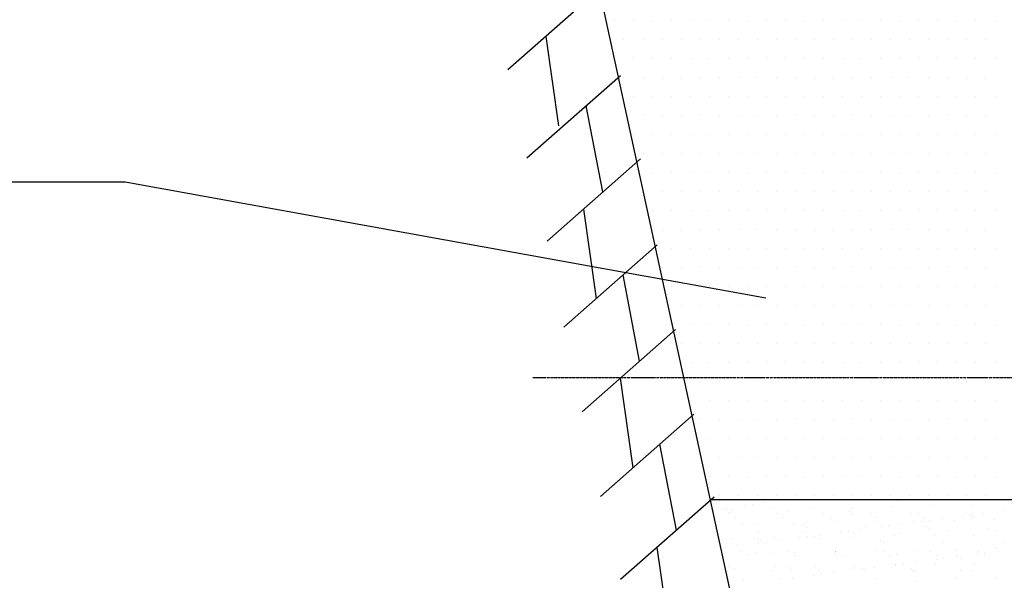
# Model space of a CAD drawing. Units: millimetres. Extents: x 18763 to 563935, y 28335 to 89409.
# Drawn here: x 550840 to 552483, y 45740 to 46676 of the extents above; entities that cross this region are included whole.
import ezdxf

# ---------------------------------------------------------------- set-up
doc = ezdxf.new("R2010")
doc.units = ezdxf.units.MM
doc.linetypes.add('ACAD_ISO04W100', pattern=[30, 24, -3, 0, -3])

msp = doc.modelspace()

# ---------------------------------------------------------------- linework, layer by layer
at = {"color": 0, "lineweight": 30}
for p, q in [((552148.3892536, 45158.88436951), (551469.20307404, 48283.16311242)), ((553084.45220703, 45873.83120032), (551992.96713971, 45873.83120032))]:
    msp.add_line(p, q, dxfattribs=at)
at = {"color": 0}
for p, q in [((551810.24415879, 46729.54446185), (551654.43389971, 46592.21201826)), ((551832.46774387, 46675.06116766), (551832.46774387, 46675.06116766)), ((551864.21774387, 46675.06116766), (551864.21774387, 46675.06116766)), ((551895.96774387, 46675.06116766), (551895.96774387, 46675.06116766)), ((551927.71774387, 46675.06116766), (551927.71774387, 46675.06116766)), ((551959.46774387, 46675.06116766), (551959.46774387, 46675.06116766)), ((551991.21774387, 46675.06116766), (551991.21774387, 46675.06116766)), ((552022.96774387, 46675.06116766), (552022.96774387, 46675.06116766)), ((552054.71774387, 46675.06116766), (552054.71774387, 46675.06116766)), ((552086.46774387, 46675.06116766), (552086.46774387, 46675.06116766)), ((552118.21774387, 46675.06116766), (552118.21774387, 46675.06116766)), ((552149.96774387, 46675.06116766), (552149.96774387, 46675.06116766)), ((552181.71774387, 46675.06116766), (552181.71774387, 46675.06116766)), ((552213.46774387, 46675.06116766), (552213.46774387, 46675.06116766)), ((552245.21774387, 46675.06116766), (552245.21774387, 46675.06116766)), ((552276.96774387, 46675.06116766), (552276.96774387, 46675.06116766)), ((552308.71774387, 46675.06116766), (552308.71774387, 46675.06116766)), ((552340.46774387, 46675.06116766), (552340.46774387, 46675.06116766)), ((552372.21774387, 46675.06116766), (552372.21774387, 46675.06116766)), ((552403.96774387, 46675.06116766), (552403.96774387, 46675.06116766)), ((552435.71774387, 46675.06116766), (552435.71774387, 46675.06116766)), ((552467.46774387, 46675.06116766), (552467.46774387, 46675.06116766)), ((551717.79880805, 46648.06236953), (551739.23121732, 46498.65251269)), ((551848.34274387, 46643.31116766), (551848.34274387, 46643.31116766)), ((551880.09274387, 46643.31116766), (551880.09274387, 46643.31116766)), ((551911.84274387, 46643.31116766), (551911.84274387, 46643.31116766)), ((551943.59274387, 46643.31116766), (551943.59274387, 46643.31116766)), ((551975.34274387, 46643.31116766), (551975.34274387, 46643.31116766)), ((552007.09274387, 46643.31116766), (552007.09274387, 46643.31116766)), ((552038.84274387, 46643.31116766), (552038.84274387, 46643.31116766)), ((552070.59274387, 46643.31116766), (552070.59274387, 46643.31116766)), ((552102.34274387, 46643.31116766), (552102.34274387, 46643.31116766)), ((552134.09274387, 46643.31116766), (552134.09274387, 46643.31116766)), ((552165.84274387, 46643.31116766), (552165.84274387, 46643.31116766)), ((552197.59274387, 46643.31116766), (552197.59274387, 46643.31116766)), ((552229.34274387, 46643.31116766), (552229.34274387, 46643.31116766)), ((552261.09274387, 46643.31116766), (552261.09274387, 46643.31116766)), ((552292.84274387, 46643.31116766), (552292.84274387, 46643.31116766)), ((552324.59274387, 46643.31116766), (552324.59274387, 46643.31116766)), ((552356.34274387, 46643.31116766), (552356.34274387, 46643.31116766)), ((552388.09274387, 46643.31116766), (552388.09274387, 46643.31116766)), ((552419.84274387, 46643.31116766), (552419.84274387, 46643.31116766)), ((552451.59274387, 46643.31116766), (552451.59274387, 46643.31116766)), ((551864.21774387, 46611.56116766), (551864.21774387, 46611.56116766)), ((551895.96774387, 46611.56116766), (551895.96774387, 46611.56116766)), ((551927.71774387, 46611.56116766), (551927.71774387, 46611.56116766)), ((551959.46774387, 46611.56116766), (551959.46774387, 46611.56116766)), ((551991.21774387, 46611.56116766), (551991.21774387, 46611.56116766)), ((552022.96774387, 46611.56116766), (552022.96774387, 46611.56116766)), ((552054.71774387, 46611.56116766), (552054.71774387, 46611.56116766)), ((552086.46774387, 46611.56116766), (552086.46774387, 46611.56116766)), ((552118.21774387, 46611.56116766), (552118.21774387, 46611.56116766)), ((552149.96774387, 46611.56116766), (552149.96774387, 46611.56116766)), ((552181.71774387, 46611.56116766), (552181.71774387, 46611.56116766)), ((552213.46774387, 46611.56116766), (552213.46774387, 46611.56116766)), ((552245.21774387, 46611.56116766), (552245.21774387, 46611.56116766)), ((552276.96774387, 46611.56116766), (552276.96774387, 46611.56116766)), ((552308.71774387, 46611.56116766), (552308.71774387, 46611.56116766)), ((552340.46774387, 46611.56116766), (552340.46774387, 46611.56116766)), ((552372.21774387, 46611.56116766), (552372.21774387, 46611.56116766)), ((552403.96774387, 46611.56116766), (552403.96774387, 46611.56116766)), ((552435.71774387, 46611.56116766), (552435.71774387, 46611.56116766)), ((552467.46774387, 46611.56116766), (552467.46774387, 46611.56116766)), ((551842.26949705, 46582.22685353), (551686.45923797, 46444.89440994)), ((551848.34274387, 46579.81116766), (551848.34274387, 46579.81116766)), ((551880.09274387, 46579.81116766), (551880.09274387, 46579.81116766)), ((551911.84274387, 46579.81116766), (551911.84274387, 46579.81116766)), ((551943.59274387, 46579.81116766), (551943.59274387, 46579.81116766)), ((551975.34274387, 46579.81116766), (551975.34274387, 46579.81116766)), ((552007.09274387, 46579.81116766), (552007.09274387, 46579.81116766)), ((552038.84274387, 46579.81116766), (552038.84274387, 46579.81116766)), ((552070.59274387, 46579.81116766), (552070.59274387, 46579.81116766)), ((552102.34274387, 46579.81116766), (552102.34274387, 46579.81116766)), ((552134.09274387, 46579.81116766), (552134.09274387, 46579.81116766)), ((552165.84274387, 46579.81116766), (552165.84274387, 46579.81116766)), ((552197.59274387, 46579.81116766), (552197.59274387, 46579.81116766)), ((552229.34274387, 46579.81116766), (552229.34274387, 46579.81116766)), ((552261.09274387, 46579.81116766), (552261.09274387, 46579.81116766)), ((552292.84274387, 46579.81116766), (552292.84274387, 46579.81116766)), ((552324.59274387, 46579.81116766), (552324.59274387, 46579.81116766)), ((552356.34274387, 46579.81116766), (552356.34274387, 46579.81116766)), ((552388.09274387, 46579.81116766), (552388.09274387, 46579.81116766)), ((552419.84274387, 46579.81116766), (552419.84274387, 46579.81116766)), ((552451.59274387, 46579.81116766), (552451.59274387, 46579.81116766)), ((551864.21774387, 46548.06116766), (551864.21774387, 46548.06116766)), ((551895.96774387, 46548.06116766), (551895.96774387, 46548.06116766)), ((551927.71774387, 46548.06116766), (551927.71774387, 46548.06116766)), ((551959.46774387, 46548.06116766), (551959.46774387, 46548.06116766)), ((551991.21774387, 46548.06116766), (551991.21774387, 46548.06116766)), ((552022.96774387, 46548.06116766), (552022.96774387, 46548.06116766)), ((552054.71774387, 46548.06116766), (552054.71774387, 46548.06116766)), ((552086.46774387, 46548.06116766), (552086.46774387, 46548.06116766)), ((552118.21774387, 46548.06116766), (552118.21774387, 46548.06116766)), ((552149.96774387, 46548.06116766), (552149.96774387, 46548.06116766)), ((552181.71774387, 46548.06116766), (552181.71774387, 46548.06116766)), ((552213.46774387, 46548.06116766), (552213.46774387, 46548.06116766)), ((552245.21774387, 46548.06116766), (552245.21774387, 46548.06116766)), ((552276.96774387, 46548.06116766), (552276.96774387, 46548.06116766)), ((552308.71774387, 46548.06116766), (552308.71774387, 46548.06116766)), ((552340.46774387, 46548.06116766), (552340.46774387, 46548.06116766)), ((552372.21774387, 46548.06116766), (552372.21774387, 46548.06116766)), ((552403.96774387, 46548.06116766), (552403.96774387, 46548.06116766)), ((552435.71774387, 46548.06116766), (552435.71774387, 46548.06116766)), ((552467.46774387, 46548.06116766), (552467.46774387, 46548.06116766)), ((551813.00659765, 46388.13373476), (551785.48375955, 46532.17543754)), ((551880.09274387, 46516.31116766), (551880.09274387, 46516.31116766)), ((551911.84274387, 46516.31116766), (551911.84274387, 46516.31116766)), ((551943.59274387, 46516.31116766), (551943.59274387, 46516.31116766)), ((551975.34274387, 46516.31116766), (551975.34274387, 46516.31116766)), ((552007.09274387, 46516.31116766), (552007.09274387, 46516.31116766)), ((552038.84274387, 46516.31116766), (552038.84274387, 46516.31116766)), ((552070.59274387, 46516.31116766), (552070.59274387, 46516.31116766)), ((552102.34274387, 46516.31116766), (552102.34274387, 46516.31116766)), ((552134.09274387, 46516.31116766), (552134.09274387, 46516.31116766)), ((552165.84274387, 46516.31116766), (552165.84274387, 46516.31116766)), ((552197.59274387, 46516.31116766), (552197.59274387, 46516.31116766)), ((552229.34274387, 46516.31116766), (552229.34274387, 46516.31116766)), ((552261.09274387, 46516.31116766), (552261.09274387, 46516.31116766)), ((552292.84274387, 46516.31116766), (552292.84274387, 46516.31116766)), ((552324.59274387, 46516.31116766), (552324.59274387, 46516.31116766)), ((552356.34274387, 46516.31116766), (552356.34274387, 46516.31116766)), ((552388.09274387, 46516.31116766), (552388.09274387, 46516.31116766)), ((552419.84274387, 46516.31116766), (552419.84274387, 46516.31116766)), ((552451.59274387, 46516.31116766), (552451.59274387, 46516.31116766)), ((551864.21774387, 46484.56116766), (551864.21774387, 46484.56116766)), ((551895.96774387, 46484.56116766), (551895.96774387, 46484.56116766)), ((551927.71774387, 46484.56116766), (551927.71774387, 46484.56116766)), ((551959.46774387, 46484.56116766), (551959.46774387, 46484.56116766)), ((551991.21774387, 46484.56116766), (551991.21774387, 46484.56116766)), ((552022.96774387, 46484.56116766), (552022.96774387, 46484.56116766)), ((552054.71774387, 46484.56116766), (552054.71774387, 46484.56116766)), ((552086.46774387, 46484.56116766), (552086.46774387, 46484.56116766)), ((552118.21774387, 46484.56116766), (552118.21774387, 46484.56116766)), ((552149.96774387, 46484.56116766), (552149.96774387, 46484.56116766)), ((552181.71774387, 46484.56116766), (552181.71774387, 46484.56116766)), ((552213.46774387, 46484.56116766), (552213.46774387, 46484.56116766)), ((552245.21774387, 46484.56116766), (552245.21774387, 46484.56116766)), ((552276.96774387, 46484.56116766), (552276.96774387, 46484.56116766)), ((552308.71774387, 46484.56116766), (552308.71774387, 46484.56116766)), ((552340.46774387, 46484.56116766), (552340.46774387, 46484.56116766)), ((552372.21774387, 46484.56116766), (552372.21774387, 46484.56116766)), ((552403.96774387, 46484.56116766), (552403.96774387, 46484.56116766)), ((552435.71774387, 46484.56116766), (552435.71774387, 46484.56116766)), ((552467.46774387, 46484.56116766), (552467.46774387, 46484.56116766)), ((551880.09274387, 46452.81116766), (551880.09274387, 46452.81116766)), ((551911.84274387, 46452.81116766), (551911.84274387, 46452.81116766)), ((551943.59274387, 46452.81116766), (551943.59274387, 46452.81116766)), ((551975.34274387, 46452.81116766), (551975.34274387, 46452.81116766)), ((552007.09274387, 46452.81116766), (552007.09274387, 46452.81116766)), ((552038.84274387, 46452.81116766), (552038.84274387, 46452.81116766)), ((552070.59274387, 46452.81116766), (552070.59274387, 46452.81116766)), ((552102.34274387, 46452.81116766), (552102.34274387, 46452.81116766)), ((552134.09274387, 46452.81116766), (552134.09274387, 46452.81116766)), ((552165.84274387, 46452.81116766), (552165.84274387, 46452.81116766)), ((552197.59274387, 46452.81116766), (552197.59274387, 46452.81116766)), ((552229.34274387, 46452.81116766), (552229.34274387, 46452.81116766)), ((552261.09274387, 46452.81116766), (552261.09274387, 46452.81116766)), ((552292.84274387, 46452.81116766), (552292.84274387, 46452.81116766)), ((552324.59274387, 46452.81116766), (552324.59274387, 46452.81116766)), ((552356.34274387, 46452.81116766), (552356.34274387, 46452.81116766)), ((552388.09274387, 46452.81116766), (552388.09274387, 46452.81116766)), ((552419.84274387, 46452.81116766), (552419.84274387, 46452.81116766)), ((552451.59274387, 46452.81116766), (552451.59274387, 46452.81116766)), ((551875.74283028, 46443.42996609), (551719.9325712, 46306.0975225)), ((551895.96774387, 46421.06116766), (551895.96774387, 46421.06116766)), ((551927.71774387, 46421.06116766), (551927.71774387, 46421.06116766)), ((551959.46774387, 46421.06116766), (551959.46774387, 46421.06116766)), ((551991.21774387, 46421.06116766), (551991.21774387, 46421.06116766)), ((552022.96774387, 46421.06116766), (552022.96774387, 46421.06116766)), ((552054.71774387, 46421.06116766), (552054.71774387, 46421.06116766)), ((552086.46774387, 46421.06116766), (552086.46774387, 46421.06116766)), ((552118.21774387, 46421.06116766), (552118.21774387, 46421.06116766)), ((552149.96774387, 46421.06116766), (552149.96774387, 46421.06116766)), ((552181.71774387, 46421.06116766), (552181.71774387, 46421.06116766)), ((552213.46774387, 46421.06116766), (552213.46774387, 46421.06116766)), ((552245.21774387, 46421.06116766), (552245.21774387, 46421.06116766)), ((552276.96774387, 46421.06116766), (552276.96774387, 46421.06116766)), ((552308.71774387, 46421.06116766), (552308.71774387, 46421.06116766)), ((552340.46774387, 46421.06116766), (552340.46774387, 46421.06116766)), ((552372.21774387, 46421.06116766), (552372.21774387, 46421.06116766)), ((552403.96774387, 46421.06116766), (552403.96774387, 46421.06116766)), ((552435.71774387, 46421.06116766), (552435.71774387, 46421.06116766)), ((552467.46774387, 46421.06116766), (552467.46774387, 46421.06116766)), ((546607.19207252, 46404.86871786), (551016.19937417, 46404.86871786)), ((551016.19937417, 46404.86871786), (552085.03916455, 46211.52599595)), ((551911.84274387, 46389.31116766), (551911.84274387, 46389.31116766)), ((551943.59274387, 46389.31116766), (551943.59274387, 46389.31116766)), ((551975.34274387, 46389.31116766), (551975.34274387, 46389.31116766)), ((552007.09274387, 46389.31116766), (552007.09274387, 46389.31116766)), ((552038.84274387, 46389.31116766), (552038.84274387, 46389.31116766)), ((552070.59274387, 46389.31116766), (552070.59274387, 46389.31116766)), ((552102.34274387, 46389.31116766), (552102.34274387, 46389.31116766)), ((552134.09274387, 46389.31116766), (552134.09274387, 46389.31116766)), ((552165.84274387, 46389.31116766), (552165.84274387, 46389.31116766)), ((552197.59274387, 46389.31116766), (552197.59274387, 46389.31116766)), ((552229.34274387, 46389.31116766), (552229.34274387, 46389.31116766)), ((552261.09274387, 46389.31116766), (552261.09274387, 46389.31116766)), ((552292.84274387, 46389.31116766), (552292.84274387, 46389.31116766)), ((552324.59274387, 46389.31116766), (552324.59274387, 46389.31116766)), ((552356.34274387, 46389.31116766), (552356.34274387, 46389.31116766)), ((552388.09274387, 46389.31116766), (552388.09274387, 46389.31116766)), ((552419.84274387, 46389.31116766), (552419.84274387, 46389.31116766)), ((552451.59274387, 46389.31116766), (552451.59274387, 46389.31116766)), ((551780.5278529, 46359.50670207), (551801.96026216, 46210.09684523)), ((551895.96774387, 46357.56116766), (551895.96774387, 46357.56116766)), ((551927.71774387, 46357.56116766), (551927.71774387, 46357.56116766)), ((551959.46774387, 46357.56116766), (551959.46774387, 46357.56116766)), ((551991.21774387, 46357.56116766), (551991.21774387, 46357.56116766)), ((552022.96774387, 46357.56116766), (552022.96774387, 46357.56116766)), ((552054.71774387, 46357.56116766), (552054.71774387, 46357.56116766)), ((552086.46774387, 46357.56116766), (552086.46774387, 46357.56116766)), ((552118.21774387, 46357.56116766), (552118.21774387, 46357.56116766)), ((552149.96774387, 46357.56116766), (552149.96774387, 46357.56116766)), ((552181.71774387, 46357.56116766), (552181.71774387, 46357.56116766)), ((552213.46774387, 46357.56116766), (552213.46774387, 46357.56116766)), ((552245.21774387, 46357.56116766), (552245.21774387, 46357.56116766)), ((552276.96774387, 46357.56116766), (552276.96774387, 46357.56116766)), ((552308.71774387, 46357.56116766), (552308.71774387, 46357.56116766)), ((552340.46774387, 46357.56116766), (552340.46774387, 46357.56116766)), ((552372.21774387, 46357.56116766), (552372.21774387, 46357.56116766)), ((552403.96774387, 46357.56116766), (552403.96774387, 46357.56116766)), ((552435.71774387, 46357.56116766), (552435.71774387, 46357.56116766)), ((552467.46774387, 46357.56116766), (552467.46774387, 46357.56116766)), ((551911.84274387, 46325.81116766), (551911.84274387, 46325.81116766)), ((551943.59274387, 46325.81116766), (551943.59274387, 46325.81116766)), ((551975.34274387, 46325.81116766), (551975.34274387, 46325.81116766)), ((552007.09274387, 46325.81116766), (552007.09274387, 46325.81116766)), ((552038.84274387, 46325.81116766), (552038.84274387, 46325.81116766)), ((552070.59274387, 46325.81116766), (552070.59274387, 46325.81116766)), ((552102.34274387, 46325.81116766), (552102.34274387, 46325.81116766)), ((552134.09274387, 46325.81116766), (552134.09274387, 46325.81116766)), ((552165.84274387, 46325.81116766), (552165.84274387, 46325.81116766)), ((552197.59274387, 46325.81116766), (552197.59274387, 46325.81116766)), ((552229.34274387, 46325.81116766), (552229.34274387, 46325.81116766)), ((552261.09274387, 46325.81116766), (552261.09274387, 46325.81116766)), ((552292.84274387, 46325.81116766), (552292.84274387, 46325.81116766)), ((552324.59274387, 46325.81116766), (552324.59274387, 46325.81116766)), ((552356.34274387, 46325.81116766), (552356.34274387, 46325.81116766)), ((552388.09274387, 46325.81116766), (552388.09274387, 46325.81116766)), ((552419.84274387, 46325.81116766), (552419.84274387, 46325.81116766)), ((552451.59274387, 46325.81116766), (552451.59274387, 46325.81116766)), ((551903.67691021, 46299.75073524), (551747.86665113, 46162.41829165)), ((551927.71774387, 46294.06116766), (551927.71774387, 46294.06116766)), ((551959.46774387, 46294.06116766), (551959.46774387, 46294.06116766)), ((551991.21774387, 46294.06116766), (551991.21774387, 46294.06116766)), ((552022.96774387, 46294.06116766), (552022.96774387, 46294.06116766)), ((552054.71774387, 46294.06116766), (552054.71774387, 46294.06116766)), ((552086.46774387, 46294.06116766), (552086.46774387, 46294.06116766)), ((552118.21774387, 46294.06116766), (552118.21774387, 46294.06116766)), ((552149.96774387, 46294.06116766), (552149.96774387, 46294.06116766)), ((552181.71774387, 46294.06116766), (552181.71774387, 46294.06116766)), ((552213.46774387, 46294.06116766), (552213.46774387, 46294.06116766)), ((552245.21774387, 46294.06116766), (552245.21774387, 46294.06116766)), ((552276.96774387, 46294.06116766), (552276.96774387, 46294.06116766)), ((552308.71774387, 46294.06116766), (552308.71774387, 46294.06116766)), ((552340.46774387, 46294.06116766), (552340.46774387, 46294.06116766)), ((552372.21774387, 46294.06116766), (552372.21774387, 46294.06116766)), ((552403.96774387, 46294.06116766), (552403.96774387, 46294.06116766)), ((552435.71774387, 46294.06116766), (552435.71774387, 46294.06116766)), ((552467.46774387, 46294.06116766), (552467.46774387, 46294.06116766)), ((551874.41401081, 46105.65761648), (551846.89117271, 46249.69931925)), ((551911.84274387, 46262.31116766), (551911.84274387, 46262.31116766)), ((551943.59274387, 46262.31116766), (551943.59274387, 46262.31116766)), ((551975.34274387, 46262.31116766), (551975.34274387, 46262.31116766)), ((552007.09274387, 46262.31116766), (552007.09274387, 46262.31116766)), ((552038.84274387, 46262.31116766), (552038.84274387, 46262.31116766)), ((552070.59274387, 46262.31116766), (552070.59274387, 46262.31116766)), ((552102.34274387, 46262.31116766), (552102.34274387, 46262.31116766)), ((552134.09274387, 46262.31116766), (552134.09274387, 46262.31116766)), ((552165.84274387, 46262.31116766), (552165.84274387, 46262.31116766)), ((552197.59274387, 46262.31116766), (552197.59274387, 46262.31116766)), ((552229.34274387, 46262.31116766), (552229.34274387, 46262.31116766)), ((552261.09274387, 46262.31116766), (552261.09274387, 46262.31116766)), ((552292.84274387, 46262.31116766), (552292.84274387, 46262.31116766)), ((552324.59274387, 46262.31116766), (552324.59274387, 46262.31116766)), ((552356.34274387, 46262.31116766), (552356.34274387, 46262.31116766)), ((552388.09274387, 46262.31116766), (552388.09274387, 46262.31116766)), ((552419.84274387, 46262.31116766), (552419.84274387, 46262.31116766)), ((552451.59274387, 46262.31116766), (552451.59274387, 46262.31116766)), ((551927.71774387, 46230.56116766), (551927.71774387, 46230.56116766)), ((551959.46774387, 46230.56116766), (551959.46774387, 46230.56116766)), ((551991.21774387, 46230.56116766), (551991.21774387, 46230.56116766)), ((552022.96774387, 46230.56116766), (552022.96774387, 46230.56116766)), ((552054.71774387, 46230.56116766), (552054.71774387, 46230.56116766)), ((552086.46774387, 46230.56116766), (552086.46774387, 46230.56116766)), ((552118.21774387, 46230.56116766), (552118.21774387, 46230.56116766)), ((552149.96774387, 46230.56116766), (552149.96774387, 46230.56116766)), ((552181.71774387, 46230.56116766), (552181.71774387, 46230.56116766)), ((552213.46774387, 46230.56116766), (552213.46774387, 46230.56116766)), ((552245.21774387, 46230.56116766), (552245.21774387, 46230.56116766)), ((552276.96774387, 46230.56116766), (552276.96774387, 46230.56116766)), ((552308.71774387, 46230.56116766), (552308.71774387, 46230.56116766)), ((552340.46774387, 46230.56116766), (552340.46774387, 46230.56116766)), ((552372.21774387, 46230.56116766), (552372.21774387, 46230.56116766)), ((552403.96774387, 46230.56116766), (552403.96774387, 46230.56116766)), ((552435.71774387, 46230.56116766), (552435.71774387, 46230.56116766)), ((552467.46774387, 46230.56116766), (552467.46774387, 46230.56116766)), ((551943.59274387, 46198.81116766), (551943.59274387, 46198.81116766)), ((551975.34274387, 46198.81116766), (551975.34274387, 46198.81116766)), ((552007.09274387, 46198.81116766), (552007.09274387, 46198.81116766)), ((552038.84274387, 46198.81116766), (552038.84274387, 46198.81116766)), ((552070.59274387, 46198.81116766), (552070.59274387, 46198.81116766)), ((552102.34274387, 46198.81116766), (552102.34274387, 46198.81116766)), ((552134.09274387, 46198.81116766), (552134.09274387, 46198.81116766)), ((552165.84274387, 46198.81116766), (552165.84274387, 46198.81116766)), ((552197.59274387, 46198.81116766), (552197.59274387, 46198.81116766)), ((552229.34274387, 46198.81116766), (552229.34274387, 46198.81116766)), ((552261.09274387, 46198.81116766), (552261.09274387, 46198.81116766)), ((552292.84274387, 46198.81116766), (552292.84274387, 46198.81116766)), ((552324.59274387, 46198.81116766), (552324.59274387, 46198.81116766)), ((552356.34274387, 46198.81116766), (552356.34274387, 46198.81116766)), ((552388.09274387, 46198.81116766), (552388.09274387, 46198.81116766)), ((552419.84274387, 46198.81116766), (552419.84274387, 46198.81116766)), ((552451.59274387, 46198.81116766), (552451.59274387, 46198.81116766)), ((551934.3806168, 46158.5126761), (551778.57035771, 46021.18023251)), ((551959.46774387, 46167.06116766), (551959.46774387, 46167.06116766)), ((551991.21774387, 46167.06116766), (551991.21774387, 46167.06116766)), ((552022.96774387, 46167.06116766), (552022.96774387, 46167.06116766)), ((552054.71774387, 46167.06116766), (552054.71774387, 46167.06116766)), ((552086.46774387, 46167.06116766), (552086.46774387, 46167.06116766)), ((552118.21774387, 46167.06116766), (552118.21774387, 46167.06116766)), ((552149.96774387, 46167.06116766), (552149.96774387, 46167.06116766)), ((552181.71774387, 46167.06116766), (552181.71774387, 46167.06116766)), ((552213.46774387, 46167.06116766), (552213.46774387, 46167.06116766)), ((552245.21774387, 46167.06116766), (552245.21774387, 46167.06116766)), ((552276.96774387, 46167.06116766), (552276.96774387, 46167.06116766)), ((552308.71774387, 46167.06116766), (552308.71774387, 46167.06116766)), ((552340.46774387, 46167.06116766), (552340.46774387, 46167.06116766)), ((552372.21774387, 46167.06116766), (552372.21774387, 46167.06116766)), ((552403.96774387, 46167.06116766), (552403.96774387, 46167.06116766)), ((552435.71774387, 46167.06116766), (552435.71774387, 46167.06116766)), ((552467.46774387, 46167.06116766), (552467.46774387, 46167.06116766)), ((551943.59274387, 46135.31116766), (551943.59274387, 46135.31116766)), ((551975.34274387, 46135.31116766), (551975.34274387, 46135.31116766)), ((552007.09274387, 46135.31116766), (552007.09274387, 46135.31116766)), ((552038.84274387, 46135.31116766), (552038.84274387, 46135.31116766)), ((552070.59274387, 46135.31116766), (552070.59274387, 46135.31116766)), ((552102.34274387, 46135.31116766), (552102.34274387, 46135.31116766)), ((552134.09274387, 46135.31116766), (552134.09274387, 46135.31116766)), ((552165.84274387, 46135.31116766), (552165.84274387, 46135.31116766)), ((552197.59274387, 46135.31116766), (552197.59274387, 46135.31116766)), ((552229.34274387, 46135.31116766), (552229.34274387, 46135.31116766)), ((552261.09274387, 46135.31116766), (552261.09274387, 46135.31116766)), ((552292.84274387, 46135.31116766), (552292.84274387, 46135.31116766)), ((552324.59274387, 46135.31116766), (552324.59274387, 46135.31116766)), ((552356.34274387, 46135.31116766), (552356.34274387, 46135.31116766)), ((552388.09274387, 46135.31116766), (552388.09274387, 46135.31116766)), ((552419.84274387, 46135.31116766), (552419.84274387, 46135.31116766)), ((552451.59274387, 46135.31116766), (552451.59274387, 46135.31116766)), ((551959.46774387, 46103.56116766), (551959.46774387, 46103.56116766)), ((551991.21774387, 46103.56116766), (551991.21774387, 46103.56116766)), ((552022.96774387, 46103.56116766), (552022.96774387, 46103.56116766)), ((552054.71774387, 46103.56116766), (552054.71774387, 46103.56116766)), ((552086.46774387, 46103.56116766), (552086.46774387, 46103.56116766)), ((552118.21774387, 46103.56116766), (552118.21774387, 46103.56116766)), ((552149.96774387, 46103.56116766), (552149.96774387, 46103.56116766)), ((552181.71774387, 46103.56116766), (552181.71774387, 46103.56116766)), ((552213.46774387, 46103.56116766), (552213.46774387, 46103.56116766)), ((552245.21774387, 46103.56116766), (552245.21774387, 46103.56116766)), ((552276.96774387, 46103.56116766), (552276.96774387, 46103.56116766)), ((552308.71774387, 46103.56116766), (552308.71774387, 46103.56116766)), ((552340.46774387, 46103.56116766), (552340.46774387, 46103.56116766)), ((552372.21774387, 46103.56116766), (552372.21774387, 46103.56116766)), ((552403.96774387, 46103.56116766), (552403.96774387, 46103.56116766)), ((552435.71774387, 46103.56116766), (552435.71774387, 46103.56116766)), ((552467.46774387, 46103.56116766), (552467.46774387, 46103.56116766)), ((551841.93526606, 46077.03058378), (551863.36767532, 45927.62072694)), ((551975.34274387, 46071.81116766), (551975.34274387, 46071.81116766)), ((552007.09274387, 46071.81116766), (552007.09274387, 46071.81116766)), ((552038.84274387, 46071.81116766), (552038.84274387, 46071.81116766)), ((552070.59274387, 46071.81116766), (552070.59274387, 46071.81116766)), ((552102.34274387, 46071.81116766), (552102.34274387, 46071.81116766)), ((552134.09274387, 46071.81116766), (552134.09274387, 46071.81116766)), ((552165.84274387, 46071.81116766), (552165.84274387, 46071.81116766)), ((552197.59274387, 46071.81116766), (552197.59274387, 46071.81116766)), ((552229.34274387, 46071.81116766), (552229.34274387, 46071.81116766)), ((552261.09274387, 46071.81116766), (552261.09274387, 46071.81116766)), ((552292.84274387, 46071.81116766), (552292.84274387, 46071.81116766)), ((552324.59274387, 46071.81116766), (552324.59274387, 46071.81116766)), ((552356.34274387, 46071.81116766), (552356.34274387, 46071.81116766)), ((552388.09274387, 46071.81116766), (552388.09274387, 46071.81116766)), ((552419.84274387, 46071.81116766), (552419.84274387, 46071.81116766)), ((552451.59274387, 46071.81116766), (552451.59274387, 46071.81116766)), ((551959.46774387, 46040.06116766), (551959.46774387, 46040.06116766)), ((551991.21774387, 46040.06116766), (551991.21774387, 46040.06116766)), ((552022.96774387, 46040.06116766), (552022.96774387, 46040.06116766)), ((552054.71774387, 46040.06116766), (552054.71774387, 46040.06116766)), ((552086.46774387, 46040.06116766), (552086.46774387, 46040.06116766)), ((552118.21774387, 46040.06116766), (552118.21774387, 46040.06116766)), ((552149.96774387, 46040.06116766), (552149.96774387, 46040.06116766)), ((552181.71774387, 46040.06116766), (552181.71774387, 46040.06116766)), ((552213.46774387, 46040.06116766), (552213.46774387, 46040.06116766)), ((552245.21774387, 46040.06116766), (552245.21774387, 46040.06116766)), ((552276.96774387, 46040.06116766), (552276.96774387, 46040.06116766)), ((552308.71774387, 46040.06116766), (552308.71774387, 46040.06116766)), ((552340.46774387, 46040.06116766), (552340.46774387, 46040.06116766)), ((552372.21774387, 46040.06116766), (552372.21774387, 46040.06116766)), ((552403.96774387, 46040.06116766), (552403.96774387, 46040.06116766)), ((552435.71774387, 46040.06116766), (552435.71774387, 46040.06116766)), ((552467.46774387, 46040.06116766), (552467.46774387, 46040.06116766)), ((551965.08432338, 46017.27461696), (551809.27406429, 45879.94217337)), ((551975.34274387, 46008.31116766), (551975.34274387, 46008.31116766)), ((552007.09274387, 46008.31116766), (552007.09274387, 46008.31116766)), ((552038.84274387, 46008.31116766), (552038.84274387, 46008.31116766)), ((552070.59274387, 46008.31116766), (552070.59274387, 46008.31116766)), ((552102.34274387, 46008.31116766), (552102.34274387, 46008.31116766)), ((552134.09274387, 46008.31116766), (552134.09274387, 46008.31116766)), ((552165.84274387, 46008.31116766), (552165.84274387, 46008.31116766)), ((552197.59274387, 46008.31116766), (552197.59274387, 46008.31116766)), ((552229.34274387, 46008.31116766), (552229.34274387, 46008.31116766)), ((552261.09274387, 46008.31116766), (552261.09274387, 46008.31116766)), ((552292.84274387, 46008.31116766), (552292.84274387, 46008.31116766)), ((552324.59274387, 46008.31116766), (552324.59274387, 46008.31116766)), ((552356.34274387, 46008.31116766), (552356.34274387, 46008.31116766)), ((552388.09274387, 46008.31116766), (552388.09274387, 46008.31116766)), ((552419.84274387, 46008.31116766), (552419.84274387, 46008.31116766)), ((552451.59274387, 46008.31116766), (552451.59274387, 46008.31116766)), ((551991.21774387, 45976.56116766), (551991.21774387, 45976.56116766)), ((552022.96774387, 45976.56116766), (552022.96774387, 45976.56116766)), ((552054.71774387, 45976.56116766), (552054.71774387, 45976.56116766)), ((552086.46774387, 45976.56116766), (552086.46774387, 45976.56116766)), ((552118.21774387, 45976.56116766), (552118.21774387, 45976.56116766)), ((552149.96774387, 45976.56116766), (552149.96774387, 45976.56116766)), ((552181.71774387, 45976.56116766), (552181.71774387, 45976.56116766)), ((552213.46774387, 45976.56116766), (552213.46774387, 45976.56116766)), ((552245.21774387, 45976.56116766), (552245.21774387, 45976.56116766)), ((552276.96774387, 45976.56116766), (552276.96774387, 45976.56116766)), ((552308.71774387, 45976.56116766), (552308.71774387, 45976.56116766)), ((552340.46774387, 45976.56116766), (552340.46774387, 45976.56116766)), ((552372.21774387, 45976.56116766), (552372.21774387, 45976.56116766)), ((552403.96774387, 45976.56116766), (552403.96774387, 45976.56116766)), ((552435.71774387, 45976.56116766), (552435.71774387, 45976.56116766)), ((552467.46774387, 45976.56116766), (552467.46774387, 45976.56116766)), ((551935.82142397, 45823.18149819), (551908.29858587, 45967.22320097)), ((552007.09274387, 45944.81116766), (552007.09274387, 45944.81116766)), ((552038.84274387, 45944.81116766), (552038.84274387, 45944.81116766)), ((552070.59274387, 45944.81116766), (552070.59274387, 45944.81116766)), ((552102.34274387, 45944.81116766), (552102.34274387, 45944.81116766)), ((552134.09274387, 45944.81116766), (552134.09274387, 45944.81116766)), ((552165.84274387, 45944.81116766), (552165.84274387, 45944.81116766)), ((552197.59274387, 45944.81116766), (552197.59274387, 45944.81116766)), ((552229.34274387, 45944.81116766), (552229.34274387, 45944.81116766)), ((552261.09274387, 45944.81116766), (552261.09274387, 45944.81116766)), ((552292.84274387, 45944.81116766), (552292.84274387, 45944.81116766)), ((552324.59274387, 45944.81116766), (552324.59274387, 45944.81116766)), ((552356.34274387, 45944.81116766), (552356.34274387, 45944.81116766)), ((552388.09274387, 45944.81116766), (552388.09274387, 45944.81116766)), ((552419.84274387, 45944.81116766), (552419.84274387, 45944.81116766)), ((552451.59274387, 45944.81116766), (552451.59274387, 45944.81116766)), ((551991.21774387, 45913.06116766), (551991.21774387, 45913.06116766)), ((552022.96774387, 45913.06116766), (552022.96774387, 45913.06116766)), ((552054.71774387, 45913.06116766), (552054.71774387, 45913.06116766)), ((552086.46774387, 45913.06116766), (552086.46774387, 45913.06116766)), ((552118.21774387, 45913.06116766), (552118.21774387, 45913.06116766)), ((552149.96774387, 45913.06116766), (552149.96774387, 45913.06116766)), ((552181.71774387, 45913.06116766), (552181.71774387, 45913.06116766)), ((552213.46774387, 45913.06116766), (552213.46774387, 45913.06116766)), ((552245.21774387, 45913.06116766), (552245.21774387, 45913.06116766)), ((552276.96774387, 45913.06116766), (552276.96774387, 45913.06116766)), ((552308.71774387, 45913.06116766), (552308.71774387, 45913.06116766)), ((552340.46774387, 45913.06116766), (552340.46774387, 45913.06116766)), ((552372.21774387, 45913.06116766), (552372.21774387, 45913.06116766)), ((552403.96774387, 45913.06116766), (552403.96774387, 45913.06116766)), ((552435.71774387, 45913.06116766), (552435.71774387, 45913.06116766)), ((552467.46774387, 45913.06116766), (552467.46774387, 45913.06116766)), ((551998.55765661, 45878.47772952), (551842.74739753, 45741.14528593)), ((552007.09274387, 45881.31116766), (552007.09274387, 45881.31116766)), ((552038.84274387, 45881.31116766), (552038.84274387, 45881.31116766)), ((552070.59274387, 45881.31116766), (552070.59274387, 45881.31116766)), ((552102.34274387, 45881.31116766), (552102.34274387, 45881.31116766)), ((552117.1468976, 45873.43041784), (552117.1468976, 45873.43041784)), ((552134.09274387, 45881.31116766), (552134.09274387, 45881.31116766)), ((552165.84274387, 45881.31116766), (552165.84274387, 45881.31116766)), ((552197.59274387, 45881.31116766), (552197.59274387, 45881.31116766)), ((552229.34274387, 45881.31116766), (552229.34274387, 45881.31116766)), ((552261.09274387, 45881.31116766), (552261.09274387, 45881.31116766)), ((552292.84274387, 45881.31116766), (552292.84274387, 45881.31116766)), ((552305.47563558, 45872.32065357), (552305.47563558, 45872.32065357)), ((552324.59274387, 45881.31116766), (552324.59274387, 45881.31116766)), ((552356.34274387, 45881.31116766), (552356.34274387, 45881.31116766)), ((552388.09274387, 45881.31116766), (552388.09274387, 45881.31116766)), ((552419.84274387, 45881.31116766), (552419.84274387, 45881.31116766)), ((552451.59274387, 45881.31116766), (552451.59274387, 45881.31116766)), ((552014.27557022, 45859.88715066), (552014.27557022, 45859.88715066)), ((552019.66636144, 45857.43663015), (552019.66636144, 45857.43663015)), ((552029.89724581, 45857.85229422), (552029.89724581, 45857.85229422)), ((552048.77586851, 45864.4292011), (552048.77586851, 45864.4292011)), ((552061.99678574, 45866.16976787), (552061.99678574, 45866.16976787)), ((552082.64659931, 45868.8883674), (552082.64659931, 45868.8883674)), ((552098.49993346, 45860.32391697), (552098.49993346, 45860.32391697)), ((552122.80139412, 45855.19077496), (552122.80139412, 45855.19077496)), ((552164.98674775, 45861.171973), (552164.98674775, 45861.171973)), ((552229.96222393, 45860.8603385), (552229.96222393, 45860.8603385)), ((552298.56491158, 45863.33196125), (552298.56491158, 45863.33196125)), ((552365.05172587, 45864.18001727), (552365.05172587, 45864.18001727)), ((552430.02720205, 45863.86838277), (552430.02720205, 45863.86838277)), ((552482.42074379, 45855.75520823), (552482.42074379, 45855.75520823)), ((552023.34357191, 45851.21053205), (552023.34357191, 45851.21053205)), ((552024.34807253, 45853.14663233), (552024.34807253, 45853.14663233)), ((552034.05464327, 45844.38682702), (552034.05464327, 45844.38682702)), ((552102.44280893, 45851.35425052), (552102.44280893, 45851.35425052)), ((552113.15388029, 45844.53054549), (552113.15388029, 45844.53054549)), ((552181.54204595, 45851.49796898), (552181.54204595, 45851.49796898)), ((552192.25311732, 45844.67426396), (552192.25311732, 45844.67426396)), ((552224.43827924, 45854.31771906), (552224.43827924, 45854.31771906)), ((552229.11999033, 45850.02772125), (552229.11999033, 45850.02772125)), ((552260.64128298, 45851.64168745), (552260.64128298, 45851.64168745)), ((552271.35235434, 45844.81798243), (552271.35235434, 45844.81798243)), ((552327.57331192, 45852.07186387), (552327.57331192, 45852.07186387)), ((552339.74052, 45851.78540592), (552339.74052, 45851.78540592)), ((552350.45159136, 45844.96170089), (552350.45159136, 45844.96170089)), ((552358.89960285, 45839.49334152), (552358.89960285, 45839.49334152)), ((552379.54941642, 45842.21194106), (552379.54941642, 45842.21194106)), ((552399.39741629, 45840.36532152), (552399.39741629, 45840.36532152)), ((552414.04971471, 45846.75399149), (552414.04971471, 45846.75399149)), ((552418.83975703, 45851.92912439), (552418.83975703, 45851.92912439)), ((552427.27063193, 45848.49455827), (552427.27063193, 45848.49455827)), ((552429.21019704, 45851.19880798), (552429.21019704, 45851.19880798)), ((552429.55082839, 45845.10541936), (552429.55082839, 45845.10541936)), ((552433.89190813, 45846.90881016), (552433.89190813, 45846.90881016)), ((552447.92044551, 45851.2131578), (552447.92044551, 45851.2131578)), ((552465.88423058, 45841.21337755), (552465.88423058, 45841.21337755)), ((552046.44574887, 45832.89784263), (552046.44574887, 45832.89784263)), ((552065.75427434, 45835.19728899), (552065.75427434, 45835.19728899)), ((552130.72975052, 45834.88565449), (552130.72975052, 45834.88565449)), ((552148.08263399, 45832.02478674), (552148.08263399, 45832.02478674)), ((552152.76434508, 45827.73478892), (552152.76434508, 45827.73478892)), ((552199.33243817, 45837.35727725), (552199.33243817, 45837.35727725)), ((552242.80735825, 45824.20950757), (552242.80735825, 45824.20950757)), ((552251.21766667, 45829.77893154), (552251.21766667, 45829.77893154)), ((552265.81925246, 45838.20533327), (552265.81925246, 45838.20533327)), ((552277.30765654, 45828.75155801), (552277.30765654, 45828.75155801)), ((552290.52857376, 45830.49212478), (552290.52857376, 45830.49212478)), ((552311.17838734, 45833.21072431), (552311.17838734, 45833.21072431)), ((552330.79472864, 45837.89369877), (552330.79472864, 45837.89369877)), ((552345.67868562, 45837.75277475), (552345.67868562, 45837.75277475)), ((552352.8545518, 45828.90587565), (552352.8545518, 45828.90587565)), ((552357.53626288, 45824.61587783), (552357.53626288, 45824.61587783)), ((552455.98958447, 45826.66002045), (552455.98958447, 45826.66002045)), ((552031.49727711, 45808.91097049), (552031.49727711, 45808.91097049)), ((552071.72698875, 45809.73185441), (552071.72698875, 45809.73185441)), ((552072.61450017, 45819.82148893), (552072.61450017, 45819.82148893)), ((552100.09996476, 45811.38259324), (552100.09996476, 45811.38259324)), ((552106.06530008, 45806.20707409), (552106.06530008, 45806.20707409)), ((552140.56559837, 45810.74912453), (552140.56559837, 45810.74912453)), ((552151.71373719, 45819.9652074), (552151.71373719, 45819.9652074)), ((552153.78651559, 45812.4896913), (552153.78651559, 45812.4896913)), ((552166.58677905, 45812.23064926), (552166.58677905, 45812.23064926)), ((552174.43632917, 45815.20829083), (552174.43632917, 45815.20829083)), ((552174.86202142, 45807.48599922), (552174.86202142, 45807.48599922)), ((552208.93662745, 45819.75034127), (552208.93662745, 45819.75034127)), ((552222.15754468, 45821.49090804), (552222.15754468, 45821.49090804)), ((552230.81297422, 45820.10892586), (552230.81297422, 45820.10892586)), ((552231.56225523, 45811.91901476), (552231.56225523, 45811.91901476)), ((552276.49890655, 45806.61294332), (552276.49890655, 45806.61294332)), ((552300.16494288, 45814.39063752), (552300.16494288, 45814.39063752)), ((552309.91221124, 45820.25264433), (552309.91221124, 45820.25264433)), ((552366.65175717, 45815.23869354), (552366.65175717, 45815.23869354)), ((552389.01144827, 45820.3963628), (552389.01144827, 45820.3963628)), ((552431.62723335, 45814.92705904), (552431.62723335, 45814.92705904)), ((552468.11068529, 45820.54008127), (552468.11068529, 45820.54008127)), ((551903.34267922, 45794.5544655), (551924.77508848, 45645.14460866)), ((552017.04445742, 45794.48725782), (552017.04445742, 45794.48725782)), ((552037.694271, 45797.20585735), (552037.694271, 45797.20585735)), ((552072.19456928, 45801.74790778), (552072.19456928, 45801.74790778)), ((552076.40869984, 45805.44185659), (552076.40869984, 45805.44185659)), ((552085.41548651, 45803.48847456), (552085.41548651, 45803.48847456)), ((552267.41928376, 45789.26400954), (552267.41928376, 45789.26400954)), ((552281.18061764, 45802.32294551), (552281.18061764, 45802.32294551)), ((552379.63393922, 45804.36708813), (552379.63393922, 45804.36708813)), ((552400.99744758, 45791.42399779), (552400.99744758, 45791.42399779)), ((552467.48426188, 45792.27205381), (552467.48426188, 45792.27205381)), ((552481.27082435, 45803.49403224), (552481.27082435, 45803.49403224)), ((552043.85729855, 45787.60635684), (552043.85729855, 45787.60635684)), ((552054.56836991, 45780.78265181), (552054.56836991, 45780.78265181)), ((552067.35430564, 45786.25596526), (552067.35430564, 45786.25596526)), ((552098.50637617, 45785.19306689), (552098.50637617, 45785.19306689)), ((552122.95653557, 45787.75007531), (552122.95653557, 45787.75007531)), ((552132.32978181, 45785.94433076), (552132.32978181, 45785.94433076)), ((552133.66760693, 45780.92637028), (552133.66760693, 45780.92637028)), ((552200.1432613, 45784.320011), (552200.1432613, 45784.320011)), ((552200.93246946, 45788.41595351), (552200.93246946, 45788.41595351)), ((552202.05577259, 45787.89379377), (552202.05577259, 45787.89379377)), ((552204.82497239, 45780.03001318), (552204.82497239, 45780.03001318)), ((552212.76684396, 45781.07008875), (552212.76684396, 45781.07008875)), ((552281.15500962, 45788.03751224), (552281.15500962, 45788.03751224)), ((552291.86608098, 45781.21380722), (552291.86608098, 45781.21380722)), ((552303.27829398, 45782.0741558), (552303.27829398, 45782.0741558)), ((552332.39475993, 45788.95237504), (552332.39475993, 45788.95237504)), ((552360.25424664, 45788.18123071), (552360.25424664, 45788.18123071)), ((552369.09738639, 45775.07148144), (552369.09738639, 45775.07148144)), ((552370.965318, 45781.35752568), (552370.965318, 45781.35752568)), ((552382.31830362, 45776.81204821), (552382.31830362, 45776.81204821)), ((552402.96811719, 45779.53064774), (552402.96811719, 45779.53064774)), ((552404.9151791, 45781.20109991), (552404.9151791, 45781.20109991)), ((552409.59689019, 45776.91110209), (552409.59689019, 45776.91110209)), ((552437.46841548, 45784.07269818), (552437.46841548, 45784.07269818)), ((552439.35348367, 45788.32494918), (552439.35348367, 45788.32494918)), ((552450.06455503, 45781.50124415), (552450.06455503, 45781.50124415)), ((552450.68933271, 45785.81326495), (552450.68933271, 45785.81326495)), ((552471.33914628, 45788.53186448), (552471.33914628, 45788.53186448)), ((552022.15073093, 45762.90013457), (552022.15073093, 45762.90013457)), ((552033.0973084, 45759.96964675), (552033.0973084, 45759.96964675)), ((552101.69999605, 45762.44126951), (552101.69999605, 45762.44126951)), ((552123.78761605, 45762.02707867), (552123.78761605, 45762.02707867)), ((552128.46932714, 45757.73708085), (552128.46932714, 45757.73708085)), ((552168.18681034, 45763.28932553), (552168.18681034, 45763.28932553)), ((552226.92264873, 45759.78122348), (552226.92264873, 45759.78122348)), ((552232.35532822, 45757.06904795), (552232.35532822, 45757.06904795)), ((552233.16228652, 45762.97769103), (552233.16228652, 45762.97769103)), ((552245.57624545, 45758.80961473), (552245.57624545, 45758.80961473)), ((552251.32670086, 45756.50475065), (552251.32670086, 45756.50475065)), ((552266.22605902, 45761.52821426), (552266.22605902, 45761.52821426)), ((552300.72635731, 45766.07026469), (552300.72635731, 45766.07026469)), ((552301.76497417, 45765.44931378), (552301.76497417, 45765.44931378)), ((552313.94727454, 45767.81083147), (552313.94727454, 45767.81083147)), ((552328.55953386, 45758.90816758), (552328.55953386, 45758.90816758)), ((552330.42593788, 45756.64846912), (552330.42593788, 45756.64846912)), ((552334.59708811, 45770.529431), (552334.59708811, 45770.529431)), ((552368.25178846, 45766.29736981), (552368.25178846, 45766.29736981)), ((552409.52517491, 45756.79218759), (552409.52517491, 45756.79218759)), ((552431.69456653, 45756.66231239), (552431.69456653, 45756.66231239)), ((552433.22726464, 45765.98573531), (552433.22726464, 45765.98573531)), ((552093.12822681, 45756.21731372), (552093.12822681, 45756.21731372)), ((552108.83418728, 45740.80718124), (552108.83418728, 45740.80718124)), ((552129.48400085, 45743.52578077), (552129.48400085, 45743.52578077)), ((552163.98429914, 45748.06783121), (552163.98429914, 45748.06783121)), ((552172.22746383, 45756.36103219), (552172.22746383, 45756.36103219)), ((552177.20521636, 45749.80839798), (552177.20521636, 45749.80839798)), ((552197.85502994, 45752.52699752), (552197.85502994, 45752.52699752)), ((552269.01931505, 45740.3226858), (552269.01931505, 45740.3226858)), ((552333.24124494, 45754.61816977), (552333.24124494, 45754.61816977)), ((552333.99479123, 45740.0110513), (552333.99479123, 45740.0110513)), ((552402.59747888, 45742.48267406), (552402.59747888, 45742.48267406)), ((552469.08429317, 45743.33073008), (552469.08429317, 45743.33073008)), ((552047.43197081, 45739.73414635), (552047.43197081, 45739.73414635))]:
    msp.add_line(p, q, dxfattribs=at)
at = {"color": 0, "linetype": 'ACAD_ISO04W100', "ltscale": 0.2}
msp.add_line((553084.45217178, 46077.95083945), (551696.45555925, 46077.95083945), dxfattribs=at)

doc.saveas('drawing.dxf')
